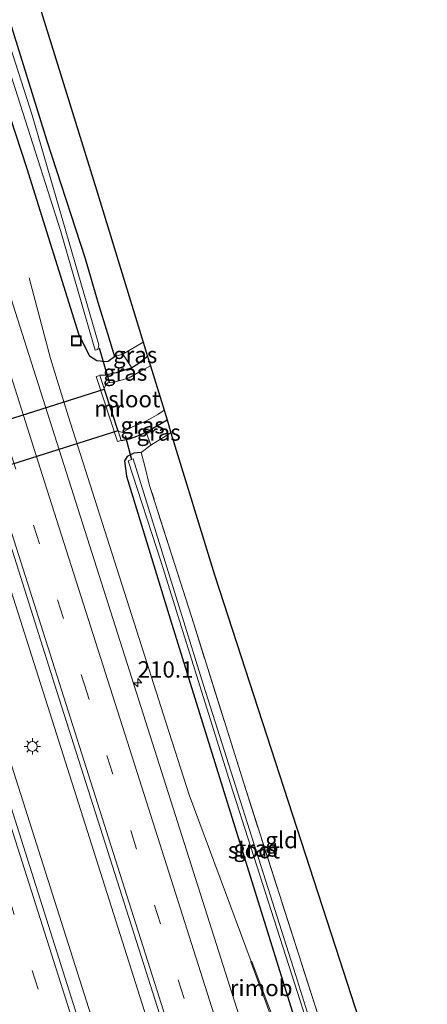
# Model space of a CAD drawing. Units: metres. Extents: x 196911 to 198562, y 468750 to 475000.
# Drawn here: x 197593 to 197656, y 472691 to 472842 of the extents above; entities that cross this region are included whole.
import ezdxf
from ezdxf.enums import TextEntityAlignment as Align

# ---------------------------------------------------------------- set-up
doc = ezdxf.new("R2010")
doc.units = ezdxf.units.M
doc.linetypes.add('IE-TERREINAFSCHEIDING', pattern=[10, 8, -2])
doc.linetypes.add('VW-3-9_STREEP', pattern=[12, 3, -9])
doc.layers.get('0').update_dxf_attribs({"lineweight": 25})
for name, color, linetype, lineweight in [('B-ME-AM-KILOMETR-S-B1', 7, 'Continuous', 18), ('B-ME-BV-GELEIDECONSTRUCTIE-GELEIDERAIL-L-B1', 213, 'BV-GELEIDERAIL', 18), ('B-ME-BV-GELEIDECONSTRUCTIE-RIMOB-GV-B6', 213, 'BV-A1', 18), ('B-ME-GW-INSTEEKWATERGANG-L-B1', 10, 'Continuous', 25), ('B-ME-IE-GRASLAND-GV-B6', 93, 'Continuous', 18), ('B-ME-IE-GRONDWERKLIJN-GROND_INGERICHT-GV-B6', 253, 'Continuous', 18), ('B-ME-IE-INRICHTINGSELEMENT-S-B1', 253, 'Continuous', 18), ('B-ME-IE-MEUBILAIR_WEGMEUBILAIR-LICHTMAST-S-B1', 8, 'Continuous', 18), ('B-ME-IE-TERREINAFSCHEIDING-DOORGANG-L-B1', 8, 'IE-TERREINAFSCHEIDING-KUNSTMATIG-OPEN', 18), ('B-ME-IE-TERREINAFSCHEIDING-RASTERHEKWERK-L-B1', 8, 'IE-TERREINAFSCHEIDING', 18), ('B-ME-KG-KADASTRAAL-OPNAMEDTMGRENS-L-B1', 10, 'Continuous', 25), ('B-ME-KW-DUIKER-GV-B6', 10, 'Continuous', 25), ('B-ME-KW-DUIKER-L-B1', 10, 'Continuous', 25), ('B-ME-MW-MUUR-GV-B6', 8, 'IE-TERREINAFSCHEIDING-KUNSTMATIG', 18), ('B-ME-OG-WATER-GV-B6', 153, 'Continuous', 18), ('B-ME-VH-VERH_SOORT-BITUMEN-GV-B6', 8, 'IE-TERREINAFSCHEIDING-NATUURLIJK-HOUTWAL', 18), ('B-ME-VW-MARKERING-39STREEP-015-L-B1', 255, 'VW-3-9_STREEP', 18), ('B-ME-VW-MARKERING-STREEP-015-L-B1', 7, 'Continuous', 18)]:
    doc.layers.add(name, color=color, linetype=linetype, lineweight=lineweight)
doc.styles.add('NLCS-ISO', font='NLCS-ISO.TTF')
doc.linetypes.add('BV-A1', pattern='A,0.5,[19,NLCS.SHX,S=1,R=0,X=0.5,Y=0],-1,[19,NLCS.SHX,S=1,R=0,X=0.5,Y=0],-1,0.5', length=3)
doc.linetypes.add('BV-GELEIDERAIL', pattern='A,10,-3,[108,NLCS.SHX,S=1,R=0,X=0,Y=0],-3', length=16)
doc.linetypes.add('IE-TERREINAFSCHEIDING-KUNSTMATIG', pattern='A,4,[82,NLCS.SHX,S=0.75,R=90,X=0,Y=0],4,-2', length=10)
doc.linetypes.add('IE-TERREINAFSCHEIDING-KUNSTMATIG-OPEN', pattern='A,7,-1.5,[67,NLCS.SHX,S=0.75,R=0,X=0,Y=0],-1.5', length=10)
doc.linetypes.add('IE-TERREINAFSCHEIDING-NATUURLIJK-HOUTWAL', pattern='A,7,-1.5,[67,NLCS.SHX,S=0.75,R=45,X=0,Y=0],-1.5,7,-1.5,[70,NLCS.SHX,S=0.75,R=0,X=0,Y=0],-1.5', length=20)

# ---------------------------------------------------------------- blocks, each defined once
blk = doc.blocks.new('put')
for p, q in [((0.75, 0.75), (-0.75, 0.75)), ((-0.75, 0.75), (-0.75, -0.75)), ((0.75, -0.75), (0.75, 0.75)), ((-0.75, -0.75), (0.75, -0.75))]:
    blk.add_line(p, q)
blk.add_lwpolyline([(-0.625, 0.625), (0.625, 0.625), (0.625, -0.625), (-0.625, -0.625)], close=True)
blk = doc.blocks.new('hecto')
for p, q in [((0, 0.625), (-0.625, 0)), ((0, -0.625), (0, 0.625)), ((-0.625, 0), (0.625, 0)), ((0.625, 0), (0, -0.625))]:
    blk.add_line(p, q)
blk = doc.blocks.new('lantaarnpaal')
for p, q in [((-0.75, 0), (-1.25, 0)), ((-0.88, 0.88), (-0.53, 0.53)), ((0, 0.75), (0, 1.25)), ((0.53, 0.53), (0.88, 0.88)), ((0.75, 0), (1.25, 0)), ((-0.53, -0.53), (-0.88, -0.88)), ((0, -0.75), (0, -1.25)), ((0.53, -0.53), (0.88, -0.88))]:
    blk.add_line(p, q)
blk.add_circle((0, 0), 0.75)

msp = doc.modelspace()

# ---------------------------------------------------------------- linework, layer by layer
at = {"layer": 'B-ME-BV-GELEIDECONSTRUCTIE-GELEIDERAIL-L-B1'}
for points in [[(197510.716, 473010.365, 6.538), (197514.945, 472997.064, 6.536), (197531.091, 472946.431, 6.582), (197548.057, 472892.942, 6.574), (197564.493, 472841.378, 6.615), (197581.848, 472786.601, 6.685), (197598.304, 472734.964, 6.675), (197615.094, 472682.071, 6.658), (197625.275, 472650.073, 6.676)], [(197502.89, 473008.397, 6.475), (197507.168, 472994.938, 6.488), (197523.4, 472944.002, 6.517), (197540.258, 472890.899, 6.586), (197556.896, 472838.736, 6.532), (197574.1, 472784.565, 6.596), (197590.724, 472732.402, 6.625), (197607.377, 472679.912, 6.642), (197617.421, 472648.303, 6.65)], [(197594.8028, 472802.6018, 5.7831), (197598.0572, 472790.2793, 6.2937), (197600.7794, 472781.4831, 6.3592), (197615.3264, 472735.7434, 6.373), (197619.2766, 472723.5065, 6.3946), (197628.7785, 472698.0043, 6.3807)]]:
    msp.add_polyline3d(points, dxfattribs=at)
at = {"layer": 'B-ME-BV-GELEIDECONSTRUCTIE-RIMOB-GV-B6'}
msp.add_polyline3d([(197631.7268, 472689.9179, 6.2851), (197631.6661, 472689.9579, 6.2859), (197631.0559, 472691.6762, 5.989), (197628.6905, 472697.9726, 6.3765), (197628.7785, 472698.0043, 6.3807), (197628.8638, 472698.035, 6.3848), (197631.2291, 472691.7399, 5.9891), (197631.8654, 472690.0604, 6.282), (197631.8448, 472689.9892, 6.2831), (197631.7987, 472689.9384, 6.2843), (197631.7268, 472689.9179, 6.2851)], dxfattribs=at)
at = {"layer": 'B-ME-GW-INSTEEKWATERGANG-L-B1'}
for points in [[(197536.129, 473016.755, 4.472), (197540.862, 473001.498, 4.416), (197545.495, 472986.195, 4.383), (197554.033, 472958.84, 4.41), (197563.464, 472929.371, 4.314), (197573.682, 472897.752, 4.296), (197577.215, 472886.079, 4.296), (197578.525, 472883.942, 4.284), (197579.448, 472881.425, 4.377), (197582.417, 472872.01, 4.47), (197589.301, 472849.942, 4.509), (197597.523, 472823.56, 4.524), (197603.362, 472805.573, 4.644), (197605.297, 472798.874, 4.761), (197606.794, 472794.08, 4.812), (197607.845, 472790.584, 4.833)], [(197531.679, 473015.636, 5.292), (197542.034, 472982.678, 5.289), (197555.071, 472941.743, 5.169), (197564.125, 472912.695, 5.154), (197574.363, 472880.315, 5.154), (197584.365, 472850.156, 5.187), (197594.399, 472819.509, 5.256), (197602.396, 472793.904, 5.235), (197604.013, 472790.668, 5.151), (197605.132, 472789.957, 4.941), (197605.68, 472789.898, 4.911), (197606.254, 472789.837, 4.911), (197606.873, 472789.88, 4.911), (197607.845, 472790.584, 4.833)], [(197612.917, 472790.579, 4.701), (197611.411, 472789.384, 4.641), (197610.505, 472788.86, 4.665), (197608.122, 472788.072, 4.74), (197606.475, 472787.722, 4.884), (197605.615, 472787.677, 5.112)], [(197608.889, 472777.747, 5.112), (197610.125, 472777.988, 4.983), (197611.424, 472778.424, 4.929), (197612.719, 472779.018, 4.884), (197615.888, 472780.899, 4.838)], [(197611.935, 472775.873, 4.98), (197610.796, 472775.77, 5.019), (197609.815, 472775.298, 5.019), (197609.364, 472774.611, 5.019), (197609.675, 472772.273, 5.112), (197616.351, 472750.453, 5.298), (197628.873, 472710.249, 5.391), (197637.617, 472682.065, 5.355), (197646.137, 472654.772, 5.319)]]:
    msp.add_polyline3d(points, dxfattribs=at)
at = {"layer": 'B-ME-IE-GRASLAND-GV-B6'}
for points in [[(197533.921, 473016.2, 3.908), (197543.339, 472986.869, 3.906), (197555.981, 472946.436, 3.906), (197567.105, 472911.648, 3.906), (197576.365, 472882.405, 3.906), (197588.001, 472845.992, 3.906), (197599.612, 472809.85, 3.906), (197604.892, 472791.558, 3.906), (197605.316, 472791.643, 3.906), (197605.474, 472792.357, 3.906), (197595.244, 472827.52, 3.906), (197581.261, 472871.165, 3.906), (197577.846, 472881.605, 3.906), (197577.919, 472882.871, 3.906), (197569.342, 472908.478, 3.906), (197555.852, 472950.548, 3.906), (197543.908, 472987.658, 3.906), (197534.877, 473016.44, 3.908)], [(197589.301, 472849.942, 4.509), (197597.523, 472823.56, 4.524), (197603.362, 472805.573, 4.644), (197605.297, 472798.874, 4.761), (197606.794, 472794.08, 4.812), (197607.845, 472790.584, 4.833), (197606.873, 472789.88, 4.911), (197606.254, 472789.837, 4.911), (197605.68, 472789.898, 4.911), (197605.132, 472789.957, 4.941), (197604.013, 472790.668, 5.151), (197602.396, 472793.904, 5.235), (197594.399, 472819.509, 5.256), (197584.365, 472850.156, 5.187), (197574.363, 472880.315, 5.154), (197564.125, 472912.695, 5.154), (197555.071, 472941.743, 5.169), (197542.034, 472982.678, 5.289), (197531.679, 473015.636, 5.292)], [(197610.513, 472741.353, 5.865), (197595.106, 472789.757, 5.822), (197580.022, 472837.153, 5.793), (197566.486, 472879.815, 5.773), (197549.867, 472932.022, 5.748), (197534.418, 472980.688, 5.731), (197523.9, 473013.68, 5.719)], [(197627.276, 472650.523, 6.256), (197615.448, 472647.859, 6.177), (197603.795, 472684.493, 6.165), (197588.159, 472733.682, 6.128), (197575.528, 472773.499, 6.118), (197557.538, 472829.965, 6.095), (197542.344, 472877.642, 6.058), (197527.377, 472924.67, 6.018), (197511.608, 472974.482, 6.02), (197500.9521, 473007.9098, 6.011), (197512.7001, 473010.8638, 6.076), (197513.997, 473006.786, 6.091), (197531.26, 472952.493, 6.116), (197531.336, 472952.255, 6.116), (197544.499, 472910.856, 6.135), (197564.654, 472847.468, 6.165), (197575.252, 472814.137, 6.18), (197586.362, 472779.197, 6.196), (197599.03, 472739.357, 6.215), (197613.028, 472695.332, 6.235), (197627.276, 472650.523, 6.256)], [(197584.365, 472850.156, 5.187), (197594.399, 472819.509, 5.256), (197602.396, 472793.904, 5.235), (197604.013, 472790.668, 5.151), (197605.132, 472789.957, 4.941), (197605.68, 472789.898, 4.911), (197606.254, 472789.837, 4.911), (197606.873, 472789.88, 4.911), (197607.845, 472790.584, 4.833), (197609.117, 472790.938, 4.803), (197610.505, 472788.86, 4.665), (197608.122, 472788.072, 4.74), (197606.475, 472787.722, 4.884), (197605.615, 472787.677, 5.112), (197605.063, 472787.495, 5.112), (197608.337, 472777.565, 5.112), (197608.889, 472777.747, 5.112), (197610.125, 472777.988, 4.983), (197611.424, 472778.424, 4.929), (197612.719, 472779.018, 4.884), (197613.392, 472777.014, 4.953), (197611.935, 472775.873, 4.98), (197610.796, 472775.77, 5.019), (197609.815, 472775.298, 5.019), (197609.364, 472774.611, 5.019), (197609.675, 472772.273, 5.112), (197616.351, 472750.453, 5.298), (197628.873, 472710.249, 5.391), (197637.617, 472682.065, 5.355)], [(197612.917, 472790.579, 4.701), (197611.411, 472789.384, 4.641), (197610.505, 472788.86, 4.665), (197609.117, 472790.938, 4.803), (197612.238, 472792.793, 4.8), (197612.917, 472790.579, 4.701)], [(197613.354, 472789.157, 3.678), (197611.594, 472788.19, 3.678), (197610.102, 472787.292, 3.678), (197608.702, 472786.906, 3.678), (197607.487, 472786.606, 3.678), (197606.808, 472786.571, 3.678), (197606.513, 472786.233, 3.678), (197606.277, 472785.67, 3.678), (197605.615, 472787.677, 5.112), (197606.475, 472787.722, 4.884), (197608.122, 472788.072, 4.74), (197610.505, 472788.86, 4.665), (197611.411, 472789.384, 4.641), (197612.917, 472790.579, 4.701), (197613.354, 472789.157, 3.678)], [(197615.888, 472780.899, 4.838), (197612.719, 472779.018, 4.884), (197611.424, 472778.424, 4.929), (197610.125, 472777.988, 4.983), (197608.889, 472777.747, 5.112), (197608.415, 472779.185, 3.678), (197609.031, 472778.976, 3.678), (197610.523, 472779.762, 3.678), (197612.639, 472780.7, 3.678), (197614.479, 472781.708, 3.678), (197615.441, 472782.354, 3.678), (197615.888, 472780.899, 4.838)], [(197612.719, 472779.018, 4.884), (197615.888, 472780.899, 4.838), (197616.493, 472778.927, 4.917), (197613.392, 472777.014, 4.953), (197612.719, 472779.018, 4.884)], [(197637.617, 472682.065, 5.355), (197628.873, 472710.249, 5.391), (197616.351, 472750.453, 5.298), (197609.675, 472772.273, 5.112), (197609.364, 472774.611, 5.019), (197609.815, 472775.298, 5.019), (197610.796, 472775.77, 5.019), (197611.935, 472775.873, 4.98), (197612.447, 472774.028, 4.896), (197613.22, 472770.863, 4.854), (197619.978, 472749.691, 4.902), (197627.638, 472725.309, 4.926), (197638.944, 472689.971, 4.872)], [(197648.281, 472655.254, 4.359), (197635.551, 472696.057, 4.311), (197621.443, 472740.31, 4.233), (197610.723, 472774.92, 4.113), (197609.941, 472774.64, 4.113), (197614.997, 472759.127, 4.242), (197625.587, 472725.23, 4.317), (197638.014, 472686.442, 4.326)], [(197626.559, 472690.855, 5.889), (197610.513, 472741.353, 5.865)]]:
    msp.add_polyline3d(points, dxfattribs=at)
at = {"layer": 'B-ME-IE-GRONDWERKLIJN-GROND_INGERICHT-GV-B6'}
for points in [[(197546.895, 473005.025, 4.372), (197552.008, 472987.729, 4.284), (197579.973, 472896.844, 4.32), (197582.914, 472887.387, 4.284), (197583.204, 472886.453, 3.876), (197583.669, 472884.959, 4.44), (197605.09, 472816.087, 4.635), (197612.238, 472792.793, 4.8), (197609.117, 472790.938, 4.803), (197607.845, 472790.584, 4.833), (197606.794, 472794.08, 4.812), (197605.297, 472798.874, 4.761), (197603.362, 472805.573, 4.644), (197597.523, 472823.56, 4.524), (197589.301, 472849.942, 4.509)], [(197655.7, 472656.926, 5.196), (197649.503, 472655.529, 4.971), (197638.944, 472689.971, 4.872), (197627.638, 472725.309, 4.926), (197619.978, 472749.691, 4.902), (197613.22, 472770.863, 4.854), (197612.447, 472774.028, 4.896), (197611.935, 472775.873, 4.98), (197613.392, 472777.014, 4.953), (197616.493, 472778.927, 4.917), (197623.1643, 472757.1836, 4.8401), (197623.259, 472756.875, 4.839), (197642.252, 472698.3585, 5.048), (197655.7, 472656.926, 5.196)]]:
    msp.add_polyline3d(points, dxfattribs=at)
at = {"layer": 'B-ME-IE-TERREINAFSCHEIDING-DOORGANG-L-B1'}
for p, q in [((197609.117, 472790.938, 4.803), (197610.505, 472788.86, 4.665)), ((197613.392, 472777.014, 4.953), (197612.719, 472779.018, 4.884))]:
    msp.add_line(p, q, dxfattribs=at)
at = {"layer": 'B-ME-IE-TERREINAFSCHEIDING-RASTERHEKWERK-L-B1'}
for points in [[(197612.238, 472792.793, 4.8), (197609.117, 472790.938, 4.803), (197607.845, 472790.584, 4.833)], [(197616.493, 472778.927, 4.917), (197613.392, 472777.014, 4.953), (197611.935, 472775.873, 4.98)], [(197649.503, 472655.529, 4.971), (197638.944, 472689.971, 4.872), (197627.638, 472725.309, 4.926), (197619.978, 472749.691, 4.902), (197613.22, 472770.863, 4.854), (197612.447, 472774.028, 4.896), (197611.935, 472775.873, 4.98)]]:
    msp.add_polyline3d(points, dxfattribs=at)
at = {"layer": 'B-ME-KG-KADASTRAAL-OPNAMEDTMGRENS-L-B1'}
msp.add_polyline3d([(197546.895, 473005.025, 4.372), (197552.008, 472987.729, 4.284), (197579.973, 472896.844, 4.32), (197582.914, 472887.387, 4.284), (197583.204, 472886.453, 3.876), (197583.669, 472884.959, 4.44), (197605.09, 472816.087, 4.635), (197612.238, 472792.793, 4.8), (197612.917, 472790.579, 4.701), (197613.354, 472789.157, 3.678), (197615.441, 472782.354, 3.678), (197615.888, 472780.899, 4.838), (197616.493, 472778.927, 4.917), (197623.1643, 472757.1836, 4.8401), (197623.259, 472756.875, 4.839), (197642.252, 472698.3585, 5.048), (197655.7, 472656.926, 5.196)], dxfattribs=at)
msp.add_polyline3d([(197546.895, 473005.025, 4.372), (197552.008, 472987.729, 4.284), (197579.973, 472896.844, 4.32), (197582.914, 472887.387, 4.284), (197583.204, 472886.453, 3.876), (197583.669, 472884.959, 4.44), (197605.09, 472816.087, 4.635), (197612.238, 472792.793, 4.8), (197612.917, 472790.579, 4.701), (197613.354, 472789.157, 3.678), (197615.441, 472782.354, 3.678), (197615.888, 472780.899, 4.838), (197616.493, 472778.927, 4.917), (197623.1643, 472757.1836, 4.8401), (197623.259, 472756.875, 4.839), (197642.252, 472698.3585, 5.048), (197655.7, 472656.926, 5.196)], dxfattribs=at)
msp.add_polyline3d([(197546.895, 473005.025, 4.372), (197552.008, 472987.729, 4.284), (197579.973, 472896.844, 4.32), (197582.914, 472887.387, 4.284), (197583.204, 472886.453, 3.876), (197583.669, 472884.959, 4.44), (197605.09, 472816.087, 4.635), (197612.238, 472792.793, 4.8), (197612.917, 472790.579, 4.701), (197613.354, 472789.157, 3.678), (197615.441, 472782.354, 3.678), (197615.888, 472780.899, 4.838), (197616.493, 472778.927, 4.917), (197623.1643, 472757.1836, 4.8401), (197623.259, 472756.875, 4.839), (197642.252, 472698.3585, 5.048), (197655.7, 472656.926, 5.196)], dxfattribs=at)
msp.add_polyline3d([(197546.895, 473005.025, 4.372), (197552.008, 472987.729, 4.284), (197579.973, 472896.844, 4.32), (197582.914, 472887.387, 4.284), (197583.204, 472886.453, 3.876), (197583.669, 472884.959, 4.44), (197605.09, 472816.087, 4.635), (197612.238, 472792.793, 4.8), (197612.917, 472790.579, 4.701), (197613.354, 472789.157, 3.678), (197615.441, 472782.354, 3.678), (197615.888, 472780.899, 4.838), (197616.493, 472778.927, 4.917), (197623.1643, 472757.1836, 4.8401), (197623.259, 472756.875, 4.839), (197642.252, 472698.3585, 5.048), (197655.7, 472656.926, 5.196)], dxfattribs=at)
msp.add_polyline3d([(197546.895, 473005.025, 4.372), (197552.008, 472987.729, 4.284), (197579.973, 472896.844, 4.32), (197582.914, 472887.387, 4.284), (197583.204, 472886.453, 3.876), (197583.669, 472884.959, 4.44), (197605.09, 472816.087, 4.635), (197612.238, 472792.793, 4.8), (197612.917, 472790.579, 4.701), (197613.354, 472789.157, 3.678), (197615.441, 472782.354, 3.678), (197615.888, 472780.899, 4.838), (197616.493, 472778.927, 4.917), (197623.1643, 472757.1836, 4.8401), (197623.259, 472756.875, 4.839), (197642.252, 472698.3585, 5.048), (197655.7, 472656.926, 5.196)], dxfattribs=at)
msp.add_polyline3d([(197546.895, 473005.025, 4.372), (197552.008, 472987.729, 4.284), (197579.973, 472896.844, 4.32), (197582.914, 472887.387, 4.284), (197583.204, 472886.453, 3.876), (197583.669, 472884.959, 4.44), (197605.09, 472816.087, 4.635), (197612.238, 472792.793, 4.8), (197612.917, 472790.579, 4.701), (197613.354, 472789.157, 3.678), (197615.441, 472782.354, 3.678), (197615.888, 472780.899, 4.838), (197616.493, 472778.927, 4.917), (197623.1643, 472757.1836, 4.8401), (197623.259, 472756.875, 4.839), (197642.252, 472698.3585, 5.048), (197655.7, 472656.926, 5.196)], dxfattribs=at)
msp.add_polyline3d([(197546.895, 473005.025, 4.372), (197552.008, 472987.729, 4.284), (197579.973, 472896.844, 4.32), (197582.914, 472887.387, 4.284), (197583.204, 472886.453, 3.876), (197583.669, 472884.959, 4.44), (197605.09, 472816.087, 4.635), (197612.238, 472792.793, 4.8), (197612.917, 472790.579, 4.701), (197613.354, 472789.157, 3.678), (197615.441, 472782.354, 3.678), (197615.888, 472780.899, 4.838), (197616.493, 472778.927, 4.917), (197623.1643, 472757.1836, 4.8401), (197623.259, 472756.875, 4.839), (197642.252, 472698.3585, 5.048), (197655.7, 472656.926, 5.196)], dxfattribs=at)
at = {"layer": 'B-ME-KW-DUIKER-GV-B6'}
msp.add_polyline3d([(197608.356, 472779.205, 3.678), (197557.279, 472763.048, 3.672), (197555.307, 472769.413, 3.672), (197606.248, 472785.6, 3.678), (197608.356, 472779.205, 3.678)], dxfattribs=at)
at = {"layer": 'B-ME-KW-DUIKER-L-B1'}
for p, q in [((197605.493, 472791.915, 3.954), (197607.021, 472786.658, 3.954)), ((197610.498, 472774.767, 4.248), (197609.535, 472778.464, 4.248))]:
    msp.add_line(p, q, dxfattribs=at)
at = {"layer": 'B-ME-MW-MUUR-GV-B6'}
msp.add_polyline3d([(197608.889, 472777.747, 5.112), (197608.337, 472777.565, 5.112), (197605.063, 472787.495, 5.112), (197605.615, 472787.677, 5.112), (197606.277, 472785.67, 3.678), (197608.415, 472779.185, 3.678), (197608.889, 472777.747, 5.112)], dxfattribs=at)
at = {"layer": 'B-ME-OG-WATER-GV-B6'}
for points in [[(197605.474, 472792.357, 3.906), (197605.316, 472791.643, 3.906), (197604.892, 472791.558, 3.906), (197599.612, 472809.85, 3.906), (197588.001, 472845.992, 3.906), (197576.365, 472882.405, 3.906), (197567.105, 472911.648, 3.906), (197555.981, 472946.436, 3.906), (197543.339, 472986.869, 3.906), (197533.921, 473016.2, 3.908), (197534.877, 473016.44, 3.908), (197543.908, 472987.658, 3.906), (197555.852, 472950.548, 3.906), (197569.342, 472908.478, 3.906), (197577.919, 472882.871, 3.906), (197577.846, 472881.605, 3.906), (197581.261, 472871.165, 3.906), (197595.244, 472827.52, 3.906), (197605.474, 472792.357, 3.906)], [(197615.441, 472782.354, 3.678), (197614.479, 472781.708, 3.678), (197612.639, 472780.7, 3.678), (197610.523, 472779.762, 3.678), (197609.031, 472778.976, 3.678), (197608.415, 472779.185, 3.678), (197606.277, 472785.67, 3.678), (197606.513, 472786.233, 3.678), (197606.808, 472786.571, 3.678), (197607.487, 472786.606, 3.678), (197608.702, 472786.906, 3.678), (197610.102, 472787.292, 3.678), (197611.594, 472788.19, 3.678), (197613.354, 472789.157, 3.678), (197615.441, 472782.354, 3.678)], [(197647.697, 472655.123, 4.359), (197638.014, 472686.442, 4.326), (197625.587, 472725.23, 4.317), (197614.997, 472759.127, 4.242), (197609.941, 472774.64, 4.113), (197610.723, 472774.92, 4.113), (197621.443, 472740.31, 4.233), (197635.551, 472696.057, 4.311), (197648.281, 472655.254, 4.359), (197647.697, 472655.123, 4.359)]]:
    msp.add_polyline3d(points, dxfattribs=at)
at = {"layer": 'B-ME-VH-VERH_SOORT-BITUMEN-GV-B6'}
for points in [[(197544.499, 472910.856, 6.135), (197531.336, 472952.255, 6.116), (197531.26, 472952.493, 6.116), (197513.997, 473006.786, 6.091), (197512.7, 473010.864, 6.076), (197523.9, 473013.68, 5.719), (197534.418, 472980.688, 5.731), (197549.867, 472932.022, 5.748), (197566.486, 472879.815, 5.773), (197580.022, 472837.153, 5.793), (197595.106, 472789.757, 5.822), (197610.513, 472741.353, 5.865), (197626.559, 472690.855, 5.889), (197638.623, 472653.079, 5.893), (197638.604, 472653.075, 5.757), (197627.276, 472650.523, 6.256), (197613.028, 472695.332, 6.235), (197599.03, 472739.357, 6.215), (197586.362, 472779.197, 6.196), (197575.252, 472814.137, 6.18), (197564.654, 472847.468, 6.165), (197544.499, 472910.856, 6.135)], [(197500.641, 472971.182, 5.74), (197489.807, 473005.107, 5.713), (197500.952, 473007.91, 6.011), (197511.608, 472974.482, 6.02), (197527.377, 472924.67, 6.018), (197542.344, 472877.642, 6.058), (197557.538, 472829.965, 6.095), (197575.528, 472773.499, 6.118), (197588.159, 472733.682, 6.128), (197603.795, 472684.493, 6.165), (197615.448, 472647.859, 6.177), (197604.188, 472645.322, 5.909), (197592.654, 472681.577, 5.861), (197577.192, 472730.287, 5.849), (197564.536, 472770.049, 5.835), (197546.692, 472826.451, 5.798), (197531.522, 472874.198, 5.806), (197516.477, 472921.363, 5.754), (197500.641, 472971.182, 5.74)]]:
    msp.add_polyline3d(points, dxfattribs=at)
at = {"layer": 'B-ME-VW-MARKERING-39STREEP-015-L-B1'}
for points in [[(197631.5044, 472651.4756, 6.092), (197618.5115, 472692.3607, 6.0742), (197603.6635, 472739.0569, 6.0421), (197588.8118, 472785.7519, 6.0014), (197573.969, 472832.4498, 5.9883), (197559.1132, 472879.1435, 5.9509), (197544.2698, 472925.8412, 5.9363), (197529.424, 472972.5381, 5.9331), (197516.9038, 473011.921, 5.9247)], [(197611.0799, 472646.8748, 6.1031), (197599.8011, 472682.3573, 6.0845), (197584.9498, 472729.0524, 6.0736), (197570.1081, 472775.7506, 6.0317), (197555.2561, 472822.4456, 6.0124), (197540.4139, 472869.1436, 5.9901), (197525.5587, 472915.8376, 5.962), (197510.7142, 472962.5349, 5.9399), (197496.6337, 473006.8239, 5.9242)]]:
    msp.add_polyline3d(points, dxfattribs=at)
at = {"layer": 'B-ME-VW-MARKERING-STREEP-015-L-B1'}
for points in [[(197635.045, 472652.2732, 6.0149), (197626.8618, 472678.0026, 5.9951), (197612.0208, 472724.7008, 5.9631), (197597.1696, 472771.3958, 5.9433), (197582.3267, 472818.0934, 5.9128), (197567.4642, 472864.7848, 5.8872), (197552.6183, 472911.4815, 5.8614), (197537.7679, 472958.1767, 5.8422), (197522.9197, 473004.8726, 5.8391), (197520.399, 473012.7997, 5.8348)], [(197627.9918, 472650.6843, 6.1885), (197624.5694, 472661.4428, 6.1782), (197609.7244, 472708.1397, 6.1623), (197594.8772, 472754.8358, 6.1336), (197580.0311, 472801.5321, 6.0843), (197565.1715, 472848.2243, 6.0714), (197550.3396, 472894.9253, 6.0426), (197535.4919, 472941.6213, 6.0324), (197520.6319, 472988.3133, 6.0169), (197513.4091, 473011.0423, 6.0213)], [(197614.5994, 472647.6678, 6.1802), (197607.2035, 472670.9062, 6.1633), (197592.3591, 472717.6032, 6.1471), (197577.5073, 472764.2979, 6.122), (197562.6701, 472810.9974, 6.0948), (197547.8221, 472857.6932, 6.0736), (197532.9652, 472904.3862, 6.0465), (197518.1178, 472951.0824, 6.0235), (197503.2707, 472997.7787, 6.0007), (197500.1161, 473007.6998, 5.9996)]]:
    msp.add_polyline3d(points, dxfattribs=at)

# ---------------------------------------------------------------- block references
at = {"layer": 'B-ME-AM-KILOMETR-S-B1', "rotation": 90}
msp.add_blockref('hecto', (197611.405, 472740.678, 6.62), dxfattribs=at)
at = {"layer": 'B-ME-IE-INRICHTINGSELEMENT-S-B1', "rotation": 90}
msp.add_blockref('put', (197602.009, 472792.983, 5.34), dxfattribs=at)
at = {"layer": 'B-ME-IE-MEUBILAIR_WEGMEUBILAIR-LICHTMAST-S-B1', "rotation": 90}
msp.add_blockref('lantaarnpaal', (197595.298, 472730.924, 5.811), dxfattribs=at)

# ---------------------------------------------------------------- texts
at = {"layer": 'B-ME-AM-KILOMETR-S-B1', "ltscale": 0.2, "style": 'NLCS-ISO'}
msp.add_text('210.1', height=2.5, dxfattribs=at).set_placement((197611.405, 472740.678, 6.62), align=Align.BOTTOM_LEFT)
at = {"layer": 'B-ME-BV-GELEIDECONSTRUCTIE-RIMOB-GV-B6', "ltscale": 0.2, "style": 'NLCS-ISO'}
msp.add_text('rimob', height=2.5, dxfattribs=at).set_placement((197630.2857, 472693.9834), align=Align.MIDDLE_CENTER)
at = {"layer": 'B-ME-IE-GRASLAND-GV-B6', "ltscale": 0.2, "style": 'NLCS-ISO'}
for p in [(197611.017, 472790.8265), (197609.4845, 472788.1245), (197612.1515, 472780.0505), (197614.606, 472778.9565), (197629.4335, 472715.3225)]:
    msp.add_text('gras', height=2.5, dxfattribs=at).set_placement(p, align=Align.MIDDLE_CENTER)
at = {"layer": 'B-ME-IE-GRONDWERKLIJN-GROND_INGERICHT-GV-B6', "ltscale": 0.2, "style": 'NLCS-ISO'}
msp.add_text('gld', height=2.5, dxfattribs=at).set_placement((197633.4111, 472716.605), align=Align.MIDDLE_CENTER)
at = {"layer": 'B-ME-MW-MUUR-GV-B6', "ltscale": 0.2, "style": 'NLCS-ISO'}
msp.add_text('mr', height=2.5, dxfattribs=at).set_placement((197606.9761, 472782.621), align=Align.MIDDLE_CENTER)
at = {"layer": 'B-ME-OG-WATER-GV-B6', "ltscale": 0.2, "style": 'NLCS-ISO'}
for p in [(197610.8784, 472784.0583), (197629.1818, 472715.0516)]:
    msp.add_text('sloot', height=2.5, dxfattribs=at).set_placement(p, align=Align.MIDDLE_CENTER)

doc.saveas('drawing.dxf')
